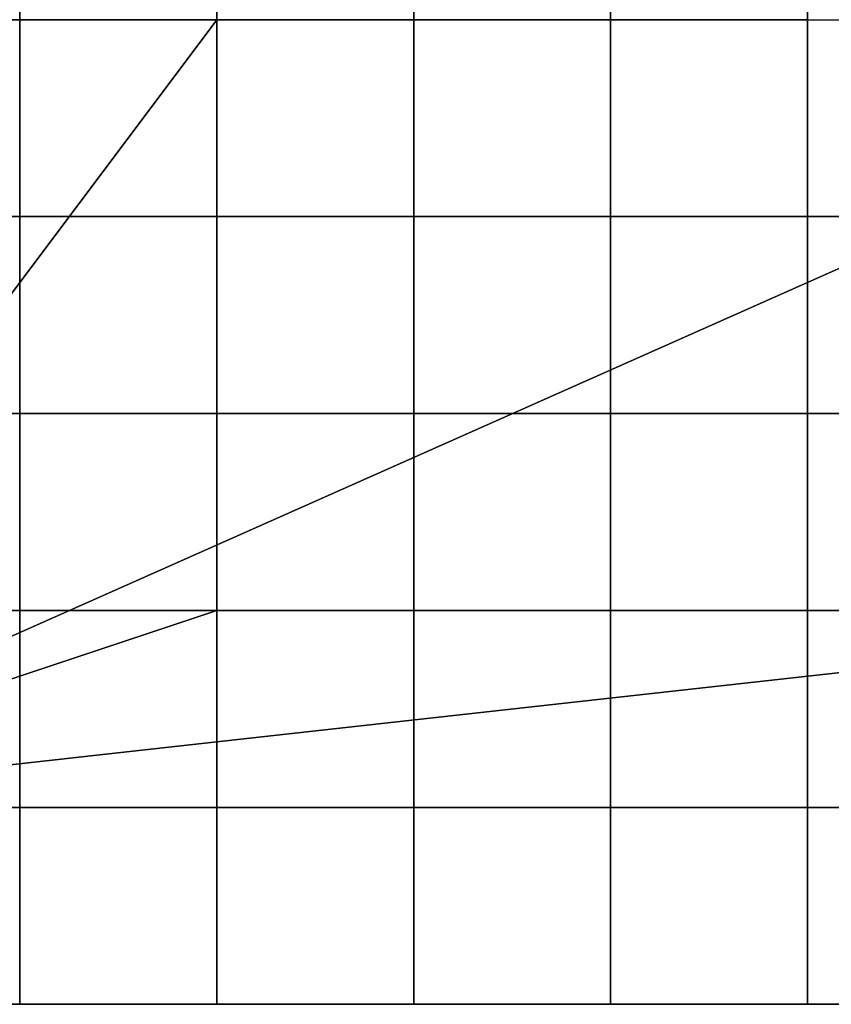
# Model space of a CAD drawing. Units: millimetres. Extents: x -395 to 3805, y 294 to 4494.
# Drawn here: x 655 to 2097, y 294 to 2044 of the extents above; entities that cross this region are included whole.
import ezdxf

# ---------------------------------------------------------------- set-up
doc = ezdxf.new("R2010")
doc.units = ezdxf.units.MM
for name, color, linetype in [('LEVEL 1 LAP', 7, 'CONTINUOUS'), ('LEVEL 1 OLDAL', 7, 'CONTINUOUS'), ('LEVEL 10 LAP', 7, 'CONTINUOUS'), ('LEVEL 10 OLDAL', 7, 'CONTINUOUS'), ('LEVEL 11 LAP', 7, 'CONTINUOUS'), ('LEVEL 11 OLDAL', 7, 'CONTINUOUS'), ('LEVEL 2 LAP', 7, 'CONTINUOUS'), ('LEVEL 2 OLDAL', 7, 'CONTINUOUS'), ('LEVEL 3 LAP', 7, 'CONTINUOUS'), ('LEVEL 3 OLDAL', 7, 'CONTINUOUS'), ('LEVEL 4 LAP', 7, 'CONTINUOUS'), ('LEVEL 4 OLDAL', 7, 'CONTINUOUS'), ('LEVEL 5 LAP', 7, 'CONTINUOUS'), ('LEVEL 5 OLDAL', 7, 'CONTINUOUS'), ('LEVEL 6 LAP', 7, 'CONTINUOUS'), ('LEVEL 6 OLDAL', 7, 'CONTINUOUS'), ('LEVEL 7 LAP', 7, 'CONTINUOUS'), ('LEVEL 7 OLDAL', 7, 'CONTINUOUS'), ('LEVEL 8 LAP', 7, 'CONTINUOUS'), ('LEVEL 8 OLDAL', 7, 'CONTINUOUS'), ('LEVEL 9 LAP', 7, 'CONTINUOUS'), ('LEVEL 9 OLDAL', 7, 'CONTINUOUS'), ('tükörüveg', 7, 'CONTINUOUS'), ('üveg', 7, 'CONTINUOUS')]:
    doc.layers.add(name, color=color, linetype=linetype)

msp = doc.modelspace()

# ---------------------------------------------------------------- linework, layer by layer
at = {"layer": 'LEVEL 1 LAP'}
for points in [[(654.9, 293.7, 65.6), (654.9, 643.7, 65.6), (654.9, 643.7, 415.6), (654.9, 293.7, 415.6)], [(654.9, 293.7, 65.6), (1004.9, 293.7, 65.6), (1004.9, 293.7, 415.6), (654.9, 293.7, 415.6)], [(1004.9, 293.7, 65.6), (1354.9, 293.7, 65.6), (1354.9, 293.7, 415.6), (1004.9, 293.7, 415.6)], [(1354.9, 293.7, 65.6), (1704.9, 293.7, 65.6), (1704.9, 293.7, 415.6), (1354.9, 293.7, 415.6)], [(1704.9, 293.7, 65.6), (2054.9, 293.7, 65.6), (2054.9, 293.7, 415.6), (1704.9, 293.7, 415.6)]]:
    msp.add_3dface(points, dxfattribs=at)
at = {"layer": 'LEVEL 10 LAP'}
for points in [[(2054.9, 1693.7, 3215.6), (2054.9, 2043.7, 3215.6), (2054.9, 2043.7, 3565.6), (2054.9, 1693.7, 3565.6)], [(1704.9, 643.7, 3215.6), (1704.9, 993.7, 3215.6), (1704.9, 993.7, 3565.6), (1704.9, 643.7, 3565.6)]]:
    msp.add_3dface(points, dxfattribs=at)
at = {"layer": 'LEVEL 11 LAP'}
for points in [[(304.9, 1693.7, 3565.6), (654.9, 1693.7, 3565.6), (654.9, 1693.7, 3915.6), (304.9, 1693.7, 3915.6)], [(654.9, 1693.7, 3565.6), (1004.9, 1693.7, 3565.6), (1004.9, 1693.7, 3915.6), (654.9, 1693.7, 3915.6)], [(1004.9, 993.7, 3565.6), (1004.9, 643.7, 3565.6), (1004.9, 643.7, 3915.6), (1004.9, 993.7, 3915.6)]]:
    msp.add_3dface(points, dxfattribs=at)
at = {"layer": 'LEVEL 2 LAP'}
for points in [[(1004.9, 1693.7, 415.6), (1004.9, 2043.7, 415.6), (1004.9, 2043.7, 765.6), (1004.9, 1693.7, 765.6)], [(1004.9, 1343.7, 415.6), (1004.9, 1693.7, 415.6), (1004.9, 1693.7, 765.6), (1004.9, 1343.7, 765.6)], [(1004.9, 993.7, 415.6), (1004.9, 1343.7, 415.6), (1004.9, 1343.7, 765.6), (1004.9, 993.7, 765.6)], [(1354.9, 1343.7, 415.6), (1354.9, 993.7, 415.6), (1354.9, 993.7, 765.6), (1354.9, 1343.7, 765.6)], [(1004.9, 643.7, 415.6), (1004.9, 993.7, 415.6), (1004.9, 993.7, 765.6), (1004.9, 643.7, 765.6)], [(1354.9, 993.7, 415.6), (1354.9, 643.7, 415.6), (1354.9, 643.7, 765.6), (1354.9, 993.7, 765.6)], [(1004.9, 293.7, 415.6), (1004.9, 643.7, 415.6), (1004.9, 643.7, 765.6), (1004.9, 293.7, 765.6)], [(1354.9, 643.7, 415.6), (1354.9, 293.7, 415.6), (1354.9, 293.7, 765.6), (1354.9, 643.7, 765.6)]]:
    msp.add_3dface(points, dxfattribs=at)
at = {"layer": 'LEVEL 3 LAP'}
for points in [[(654.9, 993.7, 765.6), (654.9, 643.7, 765.6), (654.9, 643.7, 1115.6), (654.9, 993.7, 1115.6)], [(1704.9, 993.7, 765.6), (1704.9, 643.7, 765.6), (1704.9, 643.7, 1115.6), (1704.9, 993.7, 1115.6)], [(654.9, 643.7, 765.6), (654.9, 293.7, 765.6), (654.9, 293.7, 1115.6), (654.9, 643.7, 1115.6)], [(1704.9, 643.7, 765.6), (1704.9, 293.7, 765.6), (1704.9, 293.7, 1115.6), (1704.9, 643.7, 1115.6)], [(2054.9, 643.7, 765.6), (2054.9, 293.7, 765.6), (2054.9, 293.7, 1115.6), (2054.9, 643.7, 1115.6)]]:
    msp.add_3dface(points, dxfattribs=at)
at = {"layer": 'LEVEL 4 LAP'}
for points in [[(1004.9, 293.7, 1115.6), (1004.9, 643.7, 1115.6), (1004.9, 643.7, 1465.6), (1004.9, 293.7, 1465.6)], [(1354.9, 643.7, 1115.6), (1354.9, 293.7, 1115.6), (1354.9, 293.7, 1465.6), (1354.9, 643.7, 1465.6)]]:
    msp.add_3dface(points, dxfattribs=at)
at = {"layer": 'LEVEL 5 LAP'}
for points in [[(1704.9, 1343.7, 1465.6), (1354.9, 1343.7, 1465.6), (1354.9, 1343.7, 1815.6), (1704.9, 1343.7, 1815.6)], [(2054.9, 1343.7, 1465.6), (1704.9, 1343.7, 1465.6), (1704.9, 1343.7, 1815.6), (2054.9, 1343.7, 1815.6)], [(654.9, 643.7, 1465.6), (654.9, 293.7, 1465.6), (654.9, 293.7, 1815.6), (654.9, 643.7, 1815.6)], [(1354.9, 293.7, 1465.6), (1354.9, 643.7, 1465.6), (1354.9, 643.7, 1815.6), (1354.9, 293.7, 1815.6)], [(1354.9, 293.7, 1465.6), (1704.9, 293.7, 1465.6), (1704.9, 293.7, 1815.6), (1354.9, 293.7, 1815.6)], [(1704.9, 293.7, 1465.6), (2054.9, 293.7, 1465.6), (2054.9, 293.7, 1815.6), (1704.9, 293.7, 1815.6)]]:
    msp.add_3dface(points, dxfattribs=at)
at = {"layer": 'LEVEL 6 LAP'}
for points in [[(1004.9, 993.7, 1815.6), (1004.9, 643.7, 1815.6), (1004.9, 643.7, 2165.6), (1004.9, 993.7, 2165.6)], [(1004.9, 643.7, 1815.6), (1004.9, 293.7, 1815.6), (1004.9, 293.7, 2165.6), (1004.9, 643.7, 2165.6)]]:
    msp.add_3dface(points, dxfattribs=at)
at = {"layer": 'LEVEL 7 LAP'}
for points in [[(654.9, 1343.7, 2165.6), (654.9, 993.7, 2165.6), (654.9, 993.7, 2515.6), (654.9, 1343.7, 2515.6)], [(1704.9, 993.7, 2165.6), (1704.9, 1343.7, 2165.6), (1704.9, 1343.7, 2515.6), (1704.9, 993.7, 2515.6)], [(1704.9, 643.7, 2165.6), (1704.9, 993.7, 2165.6), (1704.9, 993.7, 2515.6), (1704.9, 643.7, 2515.6)], [(1704.9, 293.7, 2165.6), (1704.9, 643.7, 2165.6), (1704.9, 643.7, 2515.6), (1704.9, 293.7, 2515.6)]]:
    msp.add_3dface(points, dxfattribs=at)
at = {"layer": 'LEVEL 8 LAP'}
for points in [[(1004.9, 2043.7, 2515.6), (1004.9, 1693.7, 2515.6), (1004.9, 1693.7, 2865.6), (1004.9, 2043.7, 2865.6)], [(1704.9, 1693.7, 2515.6), (1704.9, 2043.7, 2515.6), (1704.9, 2043.7, 2865.6), (1704.9, 1693.7, 2865.6)], [(654.9, 1343.7, 2515.6), (654.9, 1693.7, 2515.6), (654.9, 1693.7, 2865.6), (654.9, 1343.7, 2865.6)], [(1004.9, 1693.7, 2515.6), (1004.9, 1343.7, 2515.6), (1004.9, 1343.7, 2865.6), (1004.9, 1693.7, 2865.6)], [(1004.9, 1343.7, 2515.6), (1004.9, 993.7, 2515.6), (1004.9, 993.7, 2865.6), (1004.9, 1343.7, 2865.6)], [(1004.9, 993.7, 2515.6), (1004.9, 643.7, 2515.6), (1004.9, 643.7, 2865.6), (1004.9, 993.7, 2865.6)], [(1004.9, 643.7, 2515.6), (1004.9, 293.7, 2515.6), (1004.9, 293.7, 2865.6), (1004.9, 643.7, 2865.6)]]:
    msp.add_3dface(points, dxfattribs=at)
at = {"layer": 'LEVEL 9 LAP'}
for points in [[(1004.9, 2043.7, 2865.6), (654.9, 2043.7, 2865.6), (654.9, 2043.7, 3215.6), (1004.9, 2043.7, 3215.6)], [(1354.9, 2043.7, 2865.6), (1004.9, 2043.7, 2865.6), (1004.9, 2043.7, 3215.6), (1354.9, 2043.7, 3215.6)], [(1704.9, 2043.7, 2865.6), (1354.9, 2043.7, 2865.6), (1354.9, 2043.7, 3215.6), (1704.9, 2043.7, 3215.6)], [(2054.9, 993.7, 2865.6), (1704.9, 993.7, 2865.6), (1704.9, 993.7, 3215.6), (2054.9, 993.7, 3215.6)], [(2054.9, 643.7, 2865.6), (2054.9, 293.7, 2865.6), (2054.9, 293.7, 3215.6), (2054.9, 643.7, 3215.6)], [(654.9, 293.7, 2865.6), (1004.9, 293.7, 2865.6), (1004.9, 293.7, 3215.6), (654.9, 293.7, 3215.6)], [(1004.9, 293.7, 2865.6), (1354.9, 293.7, 2865.6), (1354.9, 293.7, 3215.6), (1004.9, 293.7, 3215.6)], [(1354.9, 293.7, 2865.6), (1704.9, 293.7, 2865.6), (1704.9, 293.7, 3215.6), (1354.9, 293.7, 3215.6)], [(1704.9, 293.7, 2865.6), (2054.9, 293.7, 2865.6), (2054.9, 293.7, 3215.6), (1704.9, 293.7, 3215.6)]]:
    msp.add_3dface(points, dxfattribs=at)

# ---------------------------------------------------------------- meshes
at = {"layer": 'LEVEL 1 OLDAL'}
mesh = msp.add_polyface(dxfattribs=at)
corners = [(2054.9, 293.7, 65.6), (2054.9, 4143.7, 65.6), (1704.9, 4143.7, 65.6), (1704.9, 293.7, 65.6), (2054.9, 293.7, 415.6), (2054.9, 4143.7, 415.6), (1704.9, 4143.7, 415.6), (1704.9, 293.7, 415.6)]
mesh.append_faces([[corners[k] for k in face] for face in [(0, 1, 2, 3), (0, 1, 5, 4), (4, 5, 6, 7), (6, 7, 3, 2)]])
mesh = msp.add_polyface(dxfattribs=at)
corners = [(1004.9, 293.7, 65.6), (1004.9, 3443.7, 65.6), (654.9, 3443.7, 65.6), (654.9, 293.7, 65.6), (1004.9, 293.7, 415.6), (1004.9, 3443.7, 415.6), (654.9, 3443.7, 415.6), (654.9, 293.7, 415.6)]
mesh.append_faces([[corners[k] for k in face] for face in [(0, 1, 2, 3), (0, 1, 5, 4), (4, 5, 6, 7), (6, 7, 3, 2)]])
mesh = msp.add_polyface(dxfattribs=at)
corners = [(1354.9, 293.7, 65.6), (1354.9, 3443.7, 65.6), (1004.9, 3443.7, 65.6), (1004.9, 293.7, 65.6), (1354.9, 293.7, 415.6), (1354.9, 3443.7, 415.6), (1004.9, 3443.7, 415.6), (1004.9, 293.7, 415.6)]
mesh.append_faces([[corners[k] for k in face] for face in [(0, 1, 2, 3), (0, 1, 5, 4), (4, 5, 6, 7), (6, 7, 3, 2)]])
mesh = msp.add_polyface(dxfattribs=at)
corners = [(1704.9, 293.7, 65.6), (1704.9, 3443.7, 65.6), (1354.9, 3443.7, 65.6), (1354.9, 293.7, 65.6), (1704.9, 293.7, 415.6), (1704.9, 3443.7, 415.6), (1354.9, 3443.7, 415.6), (1354.9, 293.7, 415.6)]
mesh.append_faces([[corners[k] for k in face] for face in [(0, 1, 2, 3), (0, 1, 5, 4), (4, 5, 6, 7), (6, 7, 3, 2)]])
mesh = msp.add_polyface(dxfattribs=at)
corners = [(654.9, 643.7, 65.6), (-45.1, 643.7, 65.6), (-45.1, 293.7, 65.6), (654.9, 293.7, 65.6), (654.9, 643.7, 415.6), (-45.1, 643.7, 415.6), (-45.1, 293.7, 415.6), (654.9, 293.7, 415.6)]
mesh.append_faces([[corners[k] for k in face] for face in [(0, 1, 2, 3), (0, 1, 5, 4), (4, 5, 6, 7), (6, 7, 3, 2)]])
at = {"layer": 'LEVEL 10 OLDAL'}
mesh = msp.add_polyface(dxfattribs=at)
corners = [(2054.9, 2043.7, 3215.6), (-395.1, 2043.7, 3215.6), (-395.1, 1693.7, 3215.6), (2054.9, 1693.7, 3215.6), (2054.9, 2043.7, 3565.6), (-395.1, 2043.7, 3565.6), (-395.1, 1693.7, 3565.6), (2054.9, 1693.7, 3565.6)]
mesh.append_faces([[corners[k] for k in face] for face in [(0, 1, 2, 3), (0, 1, 5, 4), (4, 5, 6, 7), (6, 7, 3, 2)]])
mesh = msp.add_polyface(dxfattribs=at)
corners = [(1704.9, 993.7, 3215.6), (654.9, 993.7, 3215.6), (654.9, 643.7, 3215.6), (1704.9, 643.7, 3215.6), (1704.9, 993.7, 3565.6), (654.9, 993.7, 3565.6), (654.9, 643.7, 3565.6), (1704.9, 643.7, 3565.6)]
mesh.append_faces([[corners[k] for k in face] for face in [(0, 1, 2, 3), (0, 1, 5, 4), (4, 5, 6, 7), (6, 7, 3, 2)]])
mesh = msp.add_polyface(dxfattribs=at)
corners = [(2404.9, 643.7, 3215.6), (-45.1, 643.7, 3215.6), (-45.1, 293.7, 3215.6), (2404.9, 293.7, 3215.6), (2404.9, 643.7, 3565.6), (-45.1, 643.7, 3565.6), (-45.1, 293.7, 3565.6), (2404.9, 293.7, 3565.6)]
mesh.append_faces([[corners[k] for k in face] for face in [(0, 1, 2, 3), (0, 1, 5, 4), (4, 5, 6, 7), (6, 7, 3, 2)]])
at = {"layer": 'LEVEL 11 OLDAL'}
mesh = msp.add_polyface(dxfattribs=at)
corners = [(654.9, 1693.7, 3565.6), (654.9, 4143.7, 3565.6), (304.9, 4143.7, 3565.6), (304.9, 1693.7, 3565.6), (654.9, 1693.7, 3915.6), (654.9, 4143.7, 3915.6), (304.9, 4143.7, 3915.6), (304.9, 1693.7, 3915.6)]
mesh.append_faces([[corners[k] for k in face] for face in [(0, 1, 2, 3), (0, 1, 5, 4), (4, 5, 6, 7), (6, 7, 3, 2)]])
mesh = msp.add_polyface(dxfattribs=at)
corners = [(1004.9, 1693.7, 3565.6), (1004.9, 4143.7, 3565.6), (654.9, 4143.7, 3565.6), (654.9, 1693.7, 3565.6), (1004.9, 1693.7, 3915.6), (1004.9, 4143.7, 3915.6), (654.9, 4143.7, 3915.6), (654.9, 1693.7, 3915.6)]
mesh.append_faces([[corners[k] for k in face] for face in [(0, 1, 2, 3), (0, 1, 5, 4), (4, 5, 6, 7), (6, 7, 3, 2)]])
mesh = msp.add_polyface(dxfattribs=at)
corners = [(3804.9, 993.7, 3565.6), (1004.9, 993.7, 3565.6), (1004.9, 643.7, 3565.6), (3804.9, 643.7, 3565.6), (3804.9, 993.7, 3915.6), (1004.9, 993.7, 3915.6), (1004.9, 643.7, 3915.6), (3804.9, 643.7, 3915.6)]
mesh.append_faces([[corners[k] for k in face] for face in [(0, 1, 2, 3), (0, 1, 5, 4), (4, 5, 6, 7), (6, 7, 3, 2)]])
mesh = msp.add_polyface(dxfattribs=at)
corners = [(3804.9, 643.7, 3565.6), (-45.1, 643.7, 3565.6), (-45.1, 293.7, 3565.6), (3804.9, 293.7, 3565.6), (3804.9, 643.7, 3915.6), (-45.1, 643.7, 3915.6), (-45.1, 293.7, 3915.6), (3804.9, 293.7, 3915.6)]
mesh.append_faces([[corners[k] for k in face] for face in [(0, 1, 2, 3), (0, 1, 5, 4), (4, 5, 6, 7), (6, 7, 3, 2)]])
at = {"layer": 'LEVEL 2 OLDAL'}
mesh = msp.add_polyface(dxfattribs=at)
corners = [(1004.9, 2043.7, 415.6), (-395.1, 2043.7, 415.6), (-395.1, 1693.7, 415.6), (1004.9, 1693.7, 415.6), (1004.9, 2043.7, 765.6), (-395.1, 2043.7, 765.6), (-395.1, 1693.7, 765.6), (1004.9, 1693.7, 765.6)]
mesh.append_faces([[corners[k] for k in face] for face in [(0, 1, 2, 3), (0, 1, 5, 4), (4, 5, 6, 7), (6, 7, 3, 2)]])
mesh = msp.add_polyface(dxfattribs=at)
corners = [(1004.9, 1693.7, 415.6), (-395.1, 1693.7, 415.6), (-395.1, 1343.7, 415.6), (1004.9, 1343.7, 415.6), (1004.9, 1693.7, 765.6), (-395.1, 1693.7, 765.6), (-395.1, 1343.7, 765.6), (1004.9, 1343.7, 765.6)]
mesh.append_faces([[corners[k] for k in face] for face in [(0, 1, 2, 3), (0, 1, 5, 4), (4, 5, 6, 7), (6, 7, 3, 2)]])
mesh = msp.add_polyface(dxfattribs=at)
corners = [(1004.9, 1343.7, 415.6), (-395.1, 1343.7, 415.6), (-395.1, 993.7, 415.6), (1004.9, 993.7, 415.6), (1004.9, 1343.7, 765.6), (-395.1, 1343.7, 765.6), (-395.1, 993.7, 765.6), (1004.9, 993.7, 765.6)]
mesh.append_faces([[corners[k] for k in face] for face in [(0, 1, 2, 3), (0, 1, 5, 4), (4, 5, 6, 7), (6, 7, 3, 2)]])
mesh = msp.add_polyface(dxfattribs=at)
corners = [(3804.9, 1343.7, 415.6), (1354.9, 1343.7, 415.6), (1354.9, 993.7, 415.6), (3804.9, 993.7, 415.6), (3804.9, 1343.7, 765.6), (1354.9, 1343.7, 765.6), (1354.9, 993.7, 765.6), (3804.9, 993.7, 765.6)]
mesh.append_faces([[corners[k] for k in face] for face in [(0, 1, 2, 3), (0, 1, 5, 4), (4, 5, 6, 7), (6, 7, 3, 2)]])
mesh = msp.add_polyface(dxfattribs=at)
corners = [(1004.9, 993.7, 415.6), (-395.1, 993.7, 415.6), (-395.1, 643.7, 415.6), (1004.9, 643.7, 415.6), (1004.9, 993.7, 765.6), (-395.1, 993.7, 765.6), (-395.1, 643.7, 765.6), (1004.9, 643.7, 765.6)]
mesh.append_faces([[corners[k] for k in face] for face in [(0, 1, 2, 3), (0, 1, 5, 4), (4, 5, 6, 7), (6, 7, 3, 2)]])
mesh = msp.add_polyface(dxfattribs=at)
corners = [(3804.9, 993.7, 415.6), (1354.9, 993.7, 415.6), (1354.9, 643.7, 415.6), (3804.9, 643.7, 415.6), (3804.9, 993.7, 765.6), (1354.9, 993.7, 765.6), (1354.9, 643.7, 765.6), (3804.9, 643.7, 765.6)]
mesh.append_faces([[corners[k] for k in face] for face in [(0, 1, 2, 3), (0, 1, 5, 4), (4, 5, 6, 7), (6, 7, 3, 2)]])
mesh = msp.add_polyface(dxfattribs=at)
corners = [(1004.9, 643.7, 415.6), (-395.1, 643.7, 415.6), (-395.1, 293.7, 415.6), (1004.9, 293.7, 415.6), (1004.9, 643.7, 765.6), (-395.1, 643.7, 765.6), (-395.1, 293.7, 765.6), (1004.9, 293.7, 765.6)]
mesh.append_faces([[corners[k] for k in face] for face in [(0, 1, 2, 3), (0, 1, 5, 4), (4, 5, 6, 7), (6, 7, 3, 2)]])
mesh = msp.add_polyface(dxfattribs=at)
corners = [(3804.9, 643.7, 415.6), (1354.9, 643.7, 415.6), (1354.9, 293.7, 415.6), (3804.9, 293.7, 415.6), (3804.9, 643.7, 765.6), (1354.9, 643.7, 765.6), (1354.9, 293.7, 765.6), (3804.9, 293.7, 765.6)]
mesh.append_faces([[corners[k] for k in face] for face in [(0, 1, 2, 3), (0, 1, 5, 4), (4, 5, 6, 7), (6, 7, 3, 2)]])
at = {"layer": 'LEVEL 3 OLDAL'}
mesh = msp.add_polyface(dxfattribs=at)
corners = [(654.9, 643.7, 765.6), (1704.9, 643.7, 765.6), (1704.9, 993.7, 765.6), (654.9, 993.7, 765.6), (654.9, 643.7, 1115.6), (1704.9, 643.7, 1115.6), (1704.9, 993.7, 1115.6), (654.9, 993.7, 1115.6)]
mesh.append_faces([[corners[k] for k in face] for face in [(0, 1, 2, 3), (0, 1, 5, 4), (4, 5, 6, 7), (6, 7, 3, 2)]])
mesh = msp.add_polyface(dxfattribs=at)
corners = [(654.9, 293.7, 765.6), (1704.9, 293.7, 765.6), (1704.9, 643.7, 765.6), (654.9, 643.7, 765.6), (654.9, 293.7, 1115.6), (1704.9, 293.7, 1115.6), (1704.9, 643.7, 1115.6), (654.9, 643.7, 1115.6)]
mesh.append_faces([[corners[k] for k in face] for face in [(0, 1, 2, 3), (0, 1, 5, 4), (4, 5, 6, 7), (6, 7, 3, 2)]])
mesh = msp.add_polyface(dxfattribs=at)
corners = [(3454.9, 643.7, 765.6), (2054.9, 643.7, 765.6), (2054.9, 293.7, 765.6), (3454.9, 293.7, 765.6), (3454.9, 643.7, 1115.6), (2054.9, 643.7, 1115.6), (2054.9, 293.7, 1115.6), (3454.9, 293.7, 1115.6)]
mesh.append_faces([[corners[k] for k in face] for face in [(0, 1, 2, 3), (0, 1, 5, 4), (4, 5, 6, 7), (6, 7, 3, 2)]])
at = {"layer": 'LEVEL 4 OLDAL'}
mesh = msp.add_polyface(dxfattribs=at)
corners = [(1004.9, 643.7, 1115.6), (-395.1, 643.7, 1115.6), (-395.1, 293.7, 1115.6), (1004.9, 293.7, 1115.6), (1004.9, 643.7, 1465.6), (-395.1, 643.7, 1465.6), (-395.1, 293.7, 1465.6), (1004.9, 293.7, 1465.6)]
mesh.append_faces([[corners[k] for k in face] for face in [(0, 1, 2, 3), (0, 1, 5, 4), (4, 5, 6, 7), (6, 7, 3, 2)]])
mesh = msp.add_polyface(dxfattribs=at)
corners = [(1354.9, 293.7, 1115.6), (2404.9, 293.7, 1115.6), (2404.9, 643.7, 1115.6), (1354.9, 643.7, 1115.6), (1354.9, 293.7, 1465.6), (2404.9, 293.7, 1465.6), (2404.9, 643.7, 1465.6), (1354.9, 643.7, 1465.6)]
mesh.append_faces([[corners[k] for k in face] for face in [(0, 1, 2, 3), (0, 1, 5, 4), (4, 5, 6, 7), (6, 7, 3, 2)]])
at = {"layer": 'LEVEL 5 OLDAL'}
mesh = msp.add_polyface(dxfattribs=at)
corners = [(1704.9, 2043.7, 1465.6), (1704.9, 2743.7, 1465.6), (1354.9, 2743.7, 1465.6), (1354.9, 2043.7, 1465.6), (1704.9, 2043.7, 1815.6), (1704.9, 2743.7, 1815.6), (1354.9, 2743.7, 1815.6), (1354.9, 2043.7, 1815.6)]
mesh.append_faces([[corners[k] for k in face] for face in [(0, 1, 2, 3), (0, 1, 5, 4), (4, 5, 6, 7), (6, 7, 3, 2)]])
mesh = msp.add_polyface(dxfattribs=at)
corners = [(2054.9, 2043.7, 1465.6), (2054.9, 2743.7, 1465.6), (1704.9, 2743.7, 1465.6), (1704.9, 2043.7, 1465.6), (2054.9, 2043.7, 1815.6), (2054.9, 2743.7, 1815.6), (1704.9, 2743.7, 1815.6), (1704.9, 2043.7, 1815.6)]
mesh.append_faces([[corners[k] for k in face] for face in [(0, 1, 2, 3), (0, 1, 5, 4), (4, 5, 6, 7), (6, 7, 3, 2)]])
mesh = msp.add_polyface(dxfattribs=at)
corners = [(1704.9, 293.7, 1465.6), (1704.9, 1343.7, 1465.6), (1354.9, 1343.7, 1465.6), (1354.9, 293.7, 1465.6), (1704.9, 293.7, 1815.6), (1704.9, 1343.7, 1815.6), (1354.9, 1343.7, 1815.6), (1354.9, 293.7, 1815.6)]
mesh.append_faces([[corners[k] for k in face] for face in [(0, 1, 2, 3), (0, 1, 5, 4), (4, 5, 6, 7), (6, 7, 3, 2)]])
mesh = msp.add_polyface(dxfattribs=at)
corners = [(2054.9, 293.7, 1465.6), (2054.9, 1343.7, 1465.6), (1704.9, 1343.7, 1465.6), (1704.9, 293.7, 1465.6), (2054.9, 293.7, 1815.6), (2054.9, 1343.7, 1815.6), (1704.9, 1343.7, 1815.6), (1704.9, 293.7, 1815.6)]
mesh.append_faces([[corners[k] for k in face] for face in [(0, 1, 2, 3), (0, 1, 5, 4), (4, 5, 6, 7), (6, 7, 3, 2)]])
mesh = msp.add_polyface(dxfattribs=at)
corners = [(654.9, 293.7, 1465.6), (654.9, 993.7, 1465.6), (304.9, 993.7, 1465.6), (304.9, 293.7, 1465.6), (654.9, 293.7, 1815.6), (654.9, 993.7, 1815.6), (304.9, 993.7, 1815.6), (304.9, 293.7, 1815.6)]
mesh.append_faces([[corners[k] for k in face] for face in [(0, 1, 2, 3), (0, 1, 5, 4), (4, 5, 6, 7), (6, 7, 3, 2)]])
mesh = msp.add_polyface(dxfattribs=at)
corners = [(1354.9, 643.7, 1465.6), (654.9, 643.7, 1465.6), (654.9, 293.7, 1465.6), (1354.9, 293.7, 1465.6), (1354.9, 643.7, 1815.6), (654.9, 643.7, 1815.6), (654.9, 293.7, 1815.6), (1354.9, 293.7, 1815.6)]
mesh.append_faces([[corners[k] for k in face] for face in [(0, 1, 2, 3), (0, 1, 5, 4), (4, 5, 6, 7), (6, 7, 3, 2)]])
at = {"layer": 'LEVEL 6 OLDAL'}
mesh = msp.add_polyface(dxfattribs=at)
corners = [(1004.9, 643.7, 1815.6), (2404.9, 643.7, 1815.6), (2404.9, 993.7, 1815.6), (1004.9, 993.7, 1815.6), (1004.9, 643.7, 2165.6), (2404.9, 643.7, 2165.6), (2404.9, 993.7, 2165.6), (1004.9, 993.7, 2165.6)]
mesh.append_faces([[corners[k] for k in face] for face in [(0, 1, 2, 3), (0, 1, 5, 4), (4, 5, 6, 7), (6, 7, 3, 2)]])
mesh = msp.add_polyface(dxfattribs=at)
corners = [(1004.9, 293.7, 1815.6), (3804.9, 293.7, 1815.6), (3804.9, 643.7, 1815.6), (1004.9, 643.7, 1815.6), (1004.9, 293.7, 2165.6), (3804.9, 293.7, 2165.6), (3804.9, 643.7, 2165.6), (1004.9, 643.7, 2165.6)]
mesh.append_faces([[corners[k] for k in face] for face in [(0, 1, 2, 3), (0, 1, 5, 4), (4, 5, 6, 7), (6, 7, 3, 2)]])
at = {"layer": 'LEVEL 7 OLDAL'}
mesh = msp.add_polyface(dxfattribs=at)
corners = [(1704.9, 1343.7, 2165.6), (654.9, 1343.7, 2165.6), (654.9, 993.7, 2165.6), (1704.9, 993.7, 2165.6), (1704.9, 1343.7, 2515.6), (654.9, 1343.7, 2515.6), (654.9, 993.7, 2515.6), (1704.9, 993.7, 2515.6)]
mesh.append_faces([[corners[k] for k in face] for face in [(0, 1, 2, 3), (0, 1, 5, 4), (4, 5, 6, 7), (6, 7, 3, 2)]])
mesh = msp.add_polyface(dxfattribs=at)
corners = [(1704.9, 993.7, 2165.6), (-45.1, 993.7, 2165.6), (-45.1, 643.7, 2165.6), (1704.9, 643.7, 2165.6), (1704.9, 993.7, 2515.6), (-45.1, 993.7, 2515.6), (-45.1, 643.7, 2515.6), (1704.9, 643.7, 2515.6)]
mesh.append_faces([[corners[k] for k in face] for face in [(0, 1, 2, 3), (0, 1, 5, 4), (4, 5, 6, 7), (6, 7, 3, 2)]])
mesh = msp.add_polyface(dxfattribs=at)
corners = [(1704.9, 643.7, 2165.6), (-395.1, 643.7, 2165.6), (-395.1, 293.7, 2165.6), (1704.9, 293.7, 2165.6), (1704.9, 643.7, 2515.6), (-395.1, 643.7, 2515.6), (-395.1, 293.7, 2515.6), (1704.9, 293.7, 2515.6)]
mesh.append_faces([[corners[k] for k in face] for face in [(0, 1, 2, 3), (0, 1, 5, 4), (4, 5, 6, 7), (6, 7, 3, 2)]])
at = {"layer": 'LEVEL 8 OLDAL'}
mesh = msp.add_polyface(dxfattribs=at)
corners = [(1704.9, 2043.7, 2515.6), (1004.9, 2043.7, 2515.6), (1004.9, 1693.7, 2515.6), (1704.9, 1693.7, 2515.6), (1704.9, 2043.7, 2865.6), (1004.9, 2043.7, 2865.6), (1004.9, 1693.7, 2865.6), (1704.9, 1693.7, 2865.6)]
mesh.append_faces([[corners[k] for k in face] for face in [(0, 1, 2, 3), (0, 1, 5, 4), (4, 5, 6, 7), (6, 7, 3, 2)]])
mesh = msp.add_polyface(dxfattribs=at)
corners = [(-45.1, 1343.7, 2515.6), (654.9, 1343.7, 2515.6), (654.9, 1693.7, 2515.6), (-45.1, 1693.7, 2515.6), (-45.1, 1343.7, 2865.6), (654.9, 1343.7, 2865.6), (654.9, 1693.7, 2865.6), (-45.1, 1693.7, 2865.6)]
mesh.append_faces([[corners[k] for k in face] for face in [(0, 1, 2, 3), (0, 1, 5, 4), (4, 5, 6, 7), (6, 7, 3, 2)]])
mesh = msp.add_polyface(dxfattribs=at)
corners = [(3804.9, 1693.7, 2515.6), (1004.9, 1693.7, 2515.6), (1004.9, 1343.7, 2515.6), (3804.9, 1343.7, 2515.6), (3804.9, 1693.7, 2865.6), (1004.9, 1693.7, 2865.6), (1004.9, 1343.7, 2865.6), (3804.9, 1343.7, 2865.6)]
mesh.append_faces([[corners[k] for k in face] for face in [(0, 1, 2, 3), (0, 1, 5, 4), (4, 5, 6, 7), (6, 7, 3, 2)]])
mesh = msp.add_polyface(dxfattribs=at)
corners = [(3804.9, 1343.7, 2515.6), (1004.9, 1343.7, 2515.6), (1004.9, 993.7, 2515.6), (3804.9, 993.7, 2515.6), (3804.9, 1343.7, 2865.6), (1004.9, 1343.7, 2865.6), (1004.9, 993.7, 2865.6), (3804.9, 993.7, 2865.6)]
mesh.append_faces([[corners[k] for k in face] for face in [(0, 1, 2, 3), (0, 1, 5, 4), (4, 5, 6, 7), (6, 7, 3, 2)]])
mesh = msp.add_polyface(dxfattribs=at)
corners = [(3804.9, 993.7, 2515.6), (1004.9, 993.7, 2515.6), (1004.9, 643.7, 2515.6), (3804.9, 643.7, 2515.6), (3804.9, 993.7, 2865.6), (1004.9, 993.7, 2865.6), (1004.9, 643.7, 2865.6), (3804.9, 643.7, 2865.6)]
mesh.append_faces([[corners[k] for k in face] for face in [(0, 1, 2, 3), (0, 1, 5, 4), (4, 5, 6, 7), (6, 7, 3, 2)]])
mesh = msp.add_polyface(dxfattribs=at)
corners = [(3804.9, 643.7, 2515.6), (1004.9, 643.7, 2515.6), (1004.9, 293.7, 2515.6), (3804.9, 293.7, 2515.6), (3804.9, 643.7, 2865.6), (1004.9, 643.7, 2865.6), (1004.9, 293.7, 2865.6), (3804.9, 293.7, 2865.6)]
mesh.append_faces([[corners[k] for k in face] for face in [(0, 1, 2, 3), (0, 1, 5, 4), (4, 5, 6, 7), (6, 7, 3, 2)]])
at = {"layer": 'LEVEL 9 OLDAL'}
mesh = msp.add_polyface(dxfattribs=at)
corners = [(1004.9, 293.7, 2865.6), (1004.9, 2043.7, 2865.6), (654.9, 2043.7, 2865.6), (654.9, 293.7, 2865.6), (1004.9, 293.7, 3215.6), (1004.9, 2043.7, 3215.6), (654.9, 2043.7, 3215.6), (654.9, 293.7, 3215.6)]
mesh.append_faces([[corners[k] for k in face] for face in [(0, 1, 2, 3), (0, 1, 5, 4), (4, 5, 6, 7), (6, 7, 3, 2)]])
mesh = msp.add_polyface(dxfattribs=at)
corners = [(1354.9, 293.7, 2865.6), (1354.9, 2043.7, 2865.6), (1004.9, 2043.7, 2865.6), (1004.9, 293.7, 2865.6), (1354.9, 293.7, 3215.6), (1354.9, 2043.7, 3215.6), (1004.9, 2043.7, 3215.6), (1004.9, 293.7, 3215.6)]
mesh.append_faces([[corners[k] for k in face] for face in [(0, 1, 2, 3), (0, 1, 5, 4), (4, 5, 6, 7), (6, 7, 3, 2)]])
mesh = msp.add_polyface(dxfattribs=at)
corners = [(1704.9, 293.7, 2865.6), (1704.9, 2043.7, 2865.6), (1354.9, 2043.7, 2865.6), (1354.9, 293.7, 2865.6), (1704.9, 293.7, 3215.6), (1704.9, 2043.7, 3215.6), (1354.9, 2043.7, 3215.6), (1354.9, 293.7, 3215.6)]
mesh.append_faces([[corners[k] for k in face] for face in [(0, 1, 2, 3), (0, 1, 5, 4), (4, 5, 6, 7), (6, 7, 3, 2)]])
mesh = msp.add_polyface(dxfattribs=at)
corners = [(2054.9, 293.7, 2865.6), (2054.9, 993.7, 2865.6), (1704.9, 993.7, 2865.6), (1704.9, 293.7, 2865.6), (2054.9, 293.7, 3215.6), (2054.9, 993.7, 3215.6), (1704.9, 993.7, 3215.6), (1704.9, 293.7, 3215.6)]
mesh.append_faces([[corners[k] for k in face] for face in [(0, 1, 2, 3), (0, 1, 5, 4), (4, 5, 6, 7), (6, 7, 3, 2)]])
mesh = msp.add_polyface(dxfattribs=at)
corners = [(2054.9, 293.7, 2865.6), (2754.9, 293.7, 2865.6), (2754.9, 643.7, 2865.6), (2054.9, 643.7, 2865.6), (2054.9, 293.7, 3215.6), (2754.9, 293.7, 3215.6), (2754.9, 643.7, 3215.6), (2054.9, 643.7, 3215.6)]
mesh.append_faces([[corners[k] for k in face] for face in [(0, 1, 2, 3), (0, 1, 5, 4), (4, 5, 6, 7), (6, 7, 3, 2)]])
at = {"layer": 'tükörüveg'}
mesh = msp.add_polyface(dxfattribs=at)
corners = [(-45.1, 643.7, 1815.6), (1004.9, 643.7, 1815.6), (1004.9, 293.7, 2165.6), (-45.1, 293.7, 2165.6)]
mesh.append_faces([[corners[k] for k in face] for face in [(0, 1, 2, 3)]])
mesh = msp.add_polyface(dxfattribs=at)
corners = [(654.9, 293.7, 765.6), (304.9, 293.7, 765.6), (304.9, 643.7, 1115.6), (654.9, 643.7, 1115.6)]
mesh.append_faces([[corners[k] for k in face] for face in [(0, 1, 2, 3)]])
mesh = msp.add_polyface(dxfattribs=at)
corners = [(654.9, 643.7, 2515.6), (1004.9, 643.7, 2515.6), (1004.9, 293.7, 2865.6), (654.9, 293.7, 2865.6)]
mesh.append_faces([[corners[k] for k in face] for face in [(0, 1, 2, 3)]])
mesh = msp.add_polyface(dxfattribs=at)
corners = [(1004.9, 643.7, 1115.6), (1354.9, 643.7, 1115.6), (1354.9, 293.7, 1465.6), (1004.9, 293.7, 1465.6)]
mesh.append_faces([[corners[k] for k in face] for face in [(0, 1, 2, 3)]])
mesh = msp.add_polyface(dxfattribs=at)
corners = [(1004.9, 643.7, 415.6), (1354.9, 643.7, 415.6), (1354.9, 293.7, 765.6), (1004.9, 293.7, 765.6)]
mesh.append_faces([[corners[k] for k in face] for face in [(0, 1, 2, 3)]])
mesh = msp.add_polyface(dxfattribs=at)
corners = [(2754.9, 293.7, 2165.6), (1704.9, 293.7, 2165.6), (1704.9, 643.7, 2515.6), (2754.9, 643.7, 2515.6)]
mesh.append_faces([[corners[k] for k in face] for face in [(0, 1, 2, 3)]])
mesh = msp.add_polyface(dxfattribs=at)
corners = [(2054.9, 293.7, 765.6), (1704.9, 293.7, 765.6), (1704.9, 643.7, 1115.6), (2054.9, 643.7, 1115.6)]
mesh.append_faces([[corners[k] for k in face] for face in [(0, 1, 2, 3)]])
mesh = msp.add_polyface(dxfattribs=at)
corners = [(2754.9, 293.7, 1465.6), (2054.9, 293.7, 1465.6), (2054.9, 643.7, 1815.6), (2754.9, 643.7, 1815.6)]
mesh.append_faces([[corners[k] for k in face] for face in [(0, 1, 2, 3)]])
mesh = msp.add_polyface(dxfattribs=at)
corners = [(2404.9, 293.7, 65.6), (2054.9, 293.7, 65.6), (2054.9, 643.7, 415.6), (2404.9, 643.7, 415.6)]
mesh.append_faces([[corners[k] for k in face] for face in [(0, 1, 2, 3)]])
at = {"layer": 'üveg'}
mesh = msp.add_polyface(dxfattribs=at)
corners = [(-45.1, 643.7, 3815.6), (-45.1, 1693.7, 3815.6), (1004.9, 1693.7, 3815.6), (1004.9, 2043.7, 3815.6), (3104.9, 2043.7, 3815.6), (3104.9, 993.7, 3815.6), (1004.9, 993.7, 3815.6), (1004.9, 643.7, 3815.6)]
mesh.append_faces([[corners[k] for k in face] for face in [(0, 6, 7)]], dxfattribs={"vtx0": -1})
mesh.append_faces([[corners[k] for k in face] for face in [(0, 3, 4), (0, 4, 5), (0, 5, 6)]], dxfattribs={"vtx0": -1, "vtx2": -1})
mesh.append_faces([[corners[k] for k in face] for face in [(0, 1, 2, 3)]], dxfattribs={"vtx3": -1})

doc.saveas('drawing.dxf')
